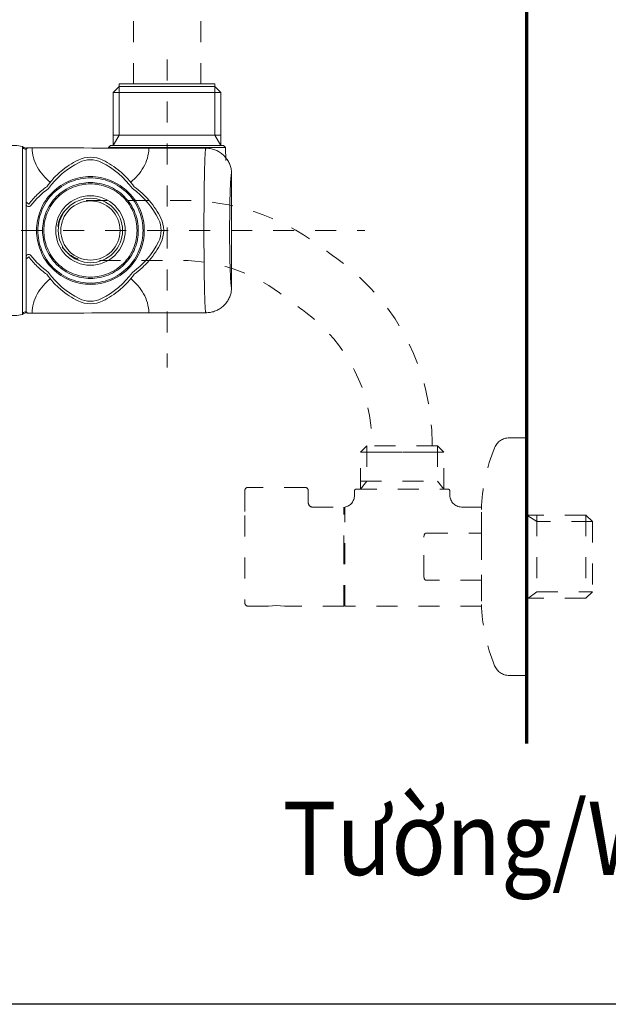
# Model space of a CAD drawing. Units: inches. Extents: x 6455 to 7052, y 32 to 340.
# Drawn here: x 6989 to 7021, y 40 to 93 of the extents above; entities that cross this region are included whole.
import ezdxf

# ---------------------------------------------------------------- set-up
doc = ezdxf.new("R2010")
doc.units = ezdxf.units.IN
doc.header["$MEASUREMENT"] = 0
for name, pattern in [('AI-Linetype-117', [2.286664, 1.143332, -1.143332]), ('AI-Linetype-118', [2.286664, 1.143332, -1.143332]), ('AI-Linetype-119', [2.286664, 1.143332, -1.143332]), ('AI-Linetype-120', [2.286664, 1.143332, -1.143332]), ('AI-Linetype-121', [2.286664, 1.143332, -1.143332]), ('AI-Linetype-122', [2.286664, 1.143332, -1.143332]), ('AI-Linetype-123', [2.286664, 1.143332, -1.143332]), ('AI-Linetype-124', [2.286664, 1.143332, -1.143332]), ('AI-Linetype-125', [2.286664, 1.143332, -1.143332]), ('AI-Linetype-126', [2.286664, 1.143332, -1.143332]), ('AI-Linetype-127', [2.286664, 1.143332, -1.143332]), ('AI-Linetype-128', [2.286664, 1.143332, -1.143332]), ('AI-Linetype-129', [2.286664, 1.143332, -1.143332]), ('AI-Linetype-130', [2.286664, 1.143332, -1.143332]), ('AI-Linetype-131', [2.286664, 1.143332, -1.143332]), ('AI-Linetype-132', [2.286664, 1.143332, -1.143332]), ('AI-Linetype-133', [2.286664, 1.143332, -1.143332]), ('AI-Linetype-134', [2.286664, 1.143332, -1.143332]), ('AI-Linetype-135', [2.286664, 1.143332, -1.143332]), ('AI-Linetype-136', [2.286664, 1.143332, -1.143332]), ('AI-Linetype-137', [2.286664, 1.143332, -1.143332]), ('AI-Linetype-138', [2.286664, 1.143332, -1.143332]), ('AI-Linetype-139', [2.286664, 1.143332, -1.143332]), ('AI-Linetype-140', [2.286664, 1.143332, -1.143332]), ('AI-Linetype-141', [2.286664, 1.143332, -1.143332]), ('AI-Linetype-142', [2.286664, 1.143332, -1.143332]), ('AI-Linetype-143', [2.286664, 1.143332, -1.143332]), ('AI-Linetype-144', [2.286664, 1.143332, -1.143332]), ('AI-Linetype-145', [2.286664, 1.143332, -1.143332]), ('AI-Linetype-146', [2.286664, 1.143332, -1.143332]), ('AI-Linetype-147', [2.286664, 1.143332, -1.143332]), ('AI-Linetype-148', [2.286664, 1.143332, -1.143332]), ('AI-Linetype-149', [2.286664, 1.143332, -1.143332]), ('AI-Linetype-150', [2.286664, 1.143332, -1.143332]), ('AI-Linetype-151', [2.286664, 1.143332, -1.143332]), ('AI-Linetype-152', [2.286664, 1.143332, -1.143332]), ('AI-Linetype-153', [2.286664, 1.143332, -1.143332]), ('AI-Linetype-154', [2.286664, 1.143332, -1.143332]), ('AI-Linetype-155', [2.286664, 1.143332, -1.143332]), ('AI-Linetype-156', [2.286664, 1.143332, -1.143332]), ('AI-Linetype-157', [2.286664, 1.143332, -1.143332]), ('AI-Linetype-158', [2.286664, 1.143332, -1.143332]), ('AI-Linetype-159', [2.286664, 1.143332, -1.143332]), ('AI-Linetype-160', [2.286664, 1.143332, -1.143332]), ('AI-Linetype-161', [2.286664, 1.143332, -1.143332]), ('AI-Linetype-162', [2.286664, 1.143332, -1.143332]), ('AI-Linetype-163', [2.286664, 1.143332, -1.143332]), ('AI-Linetype-164', [2.286664, 1.143332, -1.143332]), ('AI-Linetype-165', [2.286664, 1.143332, -1.143332]), ('AI-Linetype-166', [2.286664, 1.143332, -1.143332]), ('AI-Linetype-167', [2.286664, 1.143332, -1.143332]), ('AI-Linetype-168', [2.286664, 1.143332, -1.143332]), ('AI-Linetype-169', [2.286664, 1.143332, -1.143332]), ('AI-Linetype-170', [2.286664, 1.143332, -1.143332]), ('AI-Linetype-171', [2.286664, 1.143332, -1.143332]), ('AI-Linetype-172', [2.286664, 1.143332, -1.143332]), ('AI-Linetype-173', [2.286664, 1.143332, -1.143332]), ('AI-Linetype-174', [2.286664, 1.143332, -1.143332]), ('AI-Linetype-175', [2.286664, 1.143332, -1.143332]), ('AI-Linetype-176', [2.286664, 1.143332, -1.143332]), ('AI-Linetype-177', [2.286664, 1.143332, -1.143332]), ('AI-Linetype-178', [2.286664, 1.143332, -1.143332]), ('AI-Linetype-179', [2.286664, 1.143332, -1.143332]), ('AI-Linetype-180', [2.286664, 1.143332, -1.143332]), ('AI-Linetype-181', [2.286664, 1.143332, -1.143332]), ('AI-Linetype-182', [2.286664, 1.143332, -1.143332]), ('AI-Linetype-183', [2.286664, 1.143332, -1.143332]), ('AI-Linetype-184', [2.286664, 1.143332, -1.143332]), ('AI-Linetype-185', [2.286664, 1.143332, -1.143332]), ('AI-Linetype-186', [2.286664, 1.143332, -1.143332]), ('AI-Linetype-187', [2.286664, 1.143332, -1.143332]), ('AI-Linetype-188', [2.286664, 1.143332, -1.143332]), ('AI-Linetype-189', [2.286664, 1.143332, -1.143332]), ('AI-Linetype-190', [2.286664, 1.143332, -1.143332]), ('AI-Linetype-191', [2.286664, 1.143332, -1.143332]), ('AI-Linetype-192', [2.286664, 1.143332, -1.143332]), ('AI-Linetype-193', [2.286664, 1.143332, -1.143332]), ('AI-Linetype-194', [2.286664, 1.143332, -1.143332]), ('AI-Linetype-195', [2.286664, 1.143332, -1.143332]), ('AI-Linetype-196', [2.286664, 1.143332, -1.143332]), ('AI-Linetype-197', [2.286664, 1.143332, -1.143332]), ('AI-Linetype-87', [2.286664, 1.143332, -1.143332]), ('AI-Linetype-88', [2.286664, 1.143332, -1.143332])]:
    doc.linetypes.add(name, pattern=pattern)
doc.layers.add('Layer 1', color=7, linetype='Continuous', lineweight=0)
doc.styles.get("Standard").update_dxf_attribs({"font": 'arial.ttf'})

msp = doc.modelspace()

# ---------------------------------------------------------------- linework, layer by layer
msp.add_lwpolyline([(7051.90266, 39.61262), (6804.60571, 39.61262), (6804.60571, 339.71073), (7051.90266, 339.71073)], close=True)
at = {"layer": 'Layer 1', "lineweight": 70}
msp.add_line((7016.99735, 53.81692), (7016.99735, 274.15093), dxfattribs=at)
at = {"layer": 'Layer 1', "linetype": 'AI-Linetype-117', "lineweight": 20}
msp.add_line((6995.5774, 104.55891), (6995.5774, 89.7162), dxfattribs=at)
at = {"layer": 'Layer 1', "linetype": 'AI-Linetype-118', "lineweight": 20}
msp.add_line((6999.24145, 104.55891), (6999.24145, 89.7162), dxfattribs=at)
at = {"layer": 'Layer 1', "linetype": 'AI-Linetype-87', "lineweight": 15}
msp.add_line((6997.41002, 91.05306), (6997.41002, 74.28507), dxfattribs=at)
at = {"layer": 'Layer 1', "lineweight": 20}
msp.add_line((6989.54405, 86.24227), (6989.54405, 77.23195), dxfattribs=at)
at = {"layer": 'Layer 1', "linetype": 'AI-Linetype-88', "lineweight": 15}
msp.add_line((6973.46313, 81.73711), (7008.17235, 81.73711), dxfattribs=at)
at = {"layer": 'Layer 1', "linetype": 'AI-Linetype-148', "lineweight": 20}
msp.add_line((7016.03953, 70.45135), (7016.99735, 70.45135), dxfattribs=at)
at = {"layer": 'Layer 1', "linetype": 'AI-Linetype-170', "lineweight": 20}
msp.add_line((7016.99735, 70.45135), (7016.99735, 59.48928), dxfattribs=at)
at = {"layer": 'Layer 1', "linetype": 'AI-Linetype-190', "lineweight": 20}
msp.add_line((7007.94372, 69.67643), (7008.28786, 70.01937), dxfattribs=at)
at = {"layer": 'Layer 1', "linetype": 'AI-Linetype-162', "lineweight": 20}
msp.add_line((7008.28786, 70.01937), (7008.28786, 68.08807), dxfattribs=at)
at = {"layer": 'Layer 1', "linetype": 'AI-Linetype-192', "lineweight": 20}
msp.add_line((7012.1288, 70.01937), (7008.28786, 70.01937), dxfattribs=at)
at = {"layer": 'Layer 1', "linetype": 'AI-Linetype-146', "lineweight": 20}
msp.add_line((7012.47174, 69.67643), (7012.1288, 70.01937), dxfattribs=at)
at = {"layer": 'Layer 1', "linetype": 'AI-Linetype-160', "lineweight": 20}
msp.add_line((7012.1288, 70.01937), (7012.1288, 68.08807), dxfattribs=at)
at = {"layer": 'Layer 1', "linetype": 'AI-Linetype-191', "lineweight": 20}
msp.add_line((7007.94372, 67.64886), (7007.94372, 69.67643), dxfattribs=at)
at = {"layer": 'Layer 1', "linetype": 'AI-Linetype-193', "lineweight": 20}
msp.add_line((7007.94372, 69.67643), (7012.47174, 69.67643), dxfattribs=at)
at = {"layer": 'Layer 1', "linetype": 'AI-Linetype-194', "lineweight": 20}
msp.add_line((7012.47174, 69.67643), (7007.94372, 69.67643), dxfattribs=at)
at = {"layer": 'Layer 1', "linetype": 'AI-Linetype-147', "lineweight": 20}
msp.add_line((7012.47174, 67.64886), (7012.47174, 69.67643), dxfattribs=at)
at = {"layer": 'Layer 1', "linetype": 'AI-Linetype-161', "lineweight": 20}
msp.add_line((7008.28786, 68.08807), (7007.94372, 67.64886), dxfattribs=at)
at = {"layer": 'Layer 1', "linetype": 'AI-Linetype-195', "lineweight": 20}
msp.add_line((7007.94372, 68.08807), (7012.47174, 68.08807), dxfattribs=at)
at = {"layer": 'Layer 1', "linetype": 'AI-Linetype-159', "lineweight": 20}
msp.add_line((7012.1288, 68.08807), (7012.47174, 67.64886), dxfattribs=at)
at = {"layer": 'Layer 1', "linetype": 'AI-Linetype-164', "lineweight": 20}
msp.add_line((7001.64685, 67.58509), (7001.64685, 66.22175), dxfattribs=at)
at = {"layer": 'Layer 1', "linetype": 'AI-Linetype-166', "lineweight": 20}
msp.add_line((7004.92464, 67.75355), (7001.82012, 67.75355), dxfattribs=at)
at = {"layer": 'Layer 1', "linetype": 'AI-Linetype-169', "lineweight": 20}
msp.add_line((7005.09791, 67.58509), (7005.09791, 66.91485), dxfattribs=at)
at = {"layer": 'Layer 1', "linetype": 'AI-Linetype-157', "lineweight": 20}
msp.add_line((7007.62003, 67.31555), (7007.62003, 67.58509), dxfattribs=at)
at = {"layer": 'Layer 1', "linetype": 'AI-Linetype-155', "lineweight": 20}
msp.add_line((7007.68621, 67.64886), (7012.73286, 67.64886), dxfattribs=at)
at = {"layer": 'Layer 1', "linetype": 'AI-Linetype-153', "lineweight": 20}
msp.add_line((7012.79783, 67.58509), (7012.79783, 67.32638), dxfattribs=at)
at = {"layer": 'Layer 1', "linetype": 'AI-Linetype-167', "lineweight": 20}
msp.add_line((7005.3133, 66.6766), (7007.04004, 66.6766), dxfattribs=at)
at = {"layer": 'Layer 1', "linetype": 'AI-Linetype-189', "lineweight": 20}
msp.add_line((7007.04004, 63.9812), (7007.04004, 66.6766), dxfattribs=at)
at = {"layer": 'Layer 1', "linetype": 'AI-Linetype-188', "lineweight": 20}
msp.add_line((7007.07975, 66.59477), (7007.07975, 66.6766), dxfattribs=at)
at = {"layer": 'Layer 1', "linetype": 'AI-Linetype-172', "lineweight": 20}
msp.add_line((7007.07975, 61.28461), (7007.07975, 66.59477), dxfattribs=at)
at = {"layer": 'Layer 1', "linetype": 'AI-Linetype-151', "lineweight": 20}
msp.add_line((7013.4404, 66.6766), (7014.52216, 66.6766), dxfattribs=at)
at = {"layer": 'Layer 1', "linetype": 'AI-Linetype-140', "lineweight": 20}
msp.add_line((7014.52216, 65.26152), (7014.52216, 66.6766), dxfattribs=at)
at = {"layer": 'Layer 1', "linetype": 'AI-Linetype-163', "lineweight": 20}
msp.add_line((7001.64685, 66.22175), (7001.64685, 61.45788), dxfattribs=at)
at = {"layer": 'Layer 1', "linetype": 'AI-Linetype-187', "lineweight": 20}
msp.add_line((7007.04004, 66.37577), (7007.07975, 66.37577), dxfattribs=at)
at = {"layer": 'Layer 1', "linetype": 'AI-Linetype-127', "lineweight": 20}
msp.add_line((7020.21739, 66.24702), (7016.99735, 66.24702), dxfattribs=at)
at = {"layer": 'Layer 1', "linetype": 'AI-Linetype-144', "lineweight": 20}
msp.add_line((7017.54847, 65.90047), (7016.99735, 66.24702), dxfattribs=at)
at = {"layer": 'Layer 1', "linetype": 'AI-Linetype-175', "lineweight": 20}
msp.add_line((7017.54004, 66.24702), (7017.54004, 61.71779), dxfattribs=at)
at = {"layer": 'Layer 1', "linetype": 'AI-Linetype-128', "lineweight": 20}
msp.add_line((7020.56394, 65.90047), (7020.21739, 66.24702), dxfattribs=at)
at = {"layer": 'Layer 1', "linetype": 'AI-Linetype-174', "lineweight": 20}
msp.add_line((7020.21739, 66.24702), (7020.21739, 61.71779), dxfattribs=at)
at = {"layer": 'Layer 1', "linetype": 'AI-Linetype-145', "lineweight": 20}
msp.add_line((7020.56394, 65.90047), (7017.54847, 65.90047), dxfattribs=at)
at = {"layer": 'Layer 1', "linetype": 'AI-Linetype-186', "lineweight": 20}
msp.add_line((7020.56394, 65.90047), (7020.56394, 62.05833), dxfattribs=at)
at = {"layer": 'Layer 1', "linetype": 'AI-Linetype-133', "lineweight": 20}
msp.add_line((7011.39479, 65.03529), (7011.41163, 65.16525), dxfattribs=at)
at = {"layer": 'Layer 1', "linetype": 'AI-Linetype-134', "lineweight": 20}
msp.add_line((7011.39479, 62.9235), (7011.39479, 65.03529), dxfattribs=at)
at = {"layer": 'Layer 1', "linetype": 'AI-Linetype-132', "lineweight": 20}
msp.add_line((7011.41163, 65.16525), (7011.4357, 65.2194), dxfattribs=at)
at = {"layer": 'Layer 1', "linetype": 'AI-Linetype-131', "lineweight": 20}
msp.add_line((7011.4357, 65.2194), (7011.45254, 65.24708), dxfattribs=at)
at = {"layer": 'Layer 1', "linetype": 'AI-Linetype-130', "lineweight": 20}
msp.add_line((7011.45254, 65.24708), (7011.48263, 65.26152), dxfattribs=at)
at = {"layer": 'Layer 1', "linetype": 'AI-Linetype-129', "lineweight": 20}
msp.add_line((7011.48263, 65.26152), (7011.55482, 65.26152), dxfattribs=at)
at = {"layer": 'Layer 1', "linetype": 'AI-Linetype-141', "lineweight": 20}
msp.add_line((7011.55482, 65.26152), (7014.52216, 65.26152), dxfattribs=at)
at = {"layer": 'Layer 1', "linetype": 'AI-Linetype-185', "lineweight": 20}
msp.add_line((7014.52216, 65.26152), (7014.52216, 64.97272), dxfattribs=at)
at = {"layer": 'Layer 1', "linetype": 'AI-Linetype-183', "lineweight": 20}
msp.add_line((7014.52216, 64.94625), (7014.52216, 63.01495), dxfattribs=at)
at = {"layer": 'Layer 1', "linetype": 'AI-Linetype-176', "lineweight": 20}
msp.add_line((7007.04004, 61.28461), (7007.04004, 63.9812), dxfattribs=at)
at = {"layer": 'Layer 1', "linetype": 'AI-Linetype-135', "lineweight": 20}
msp.add_line((7011.41163, 62.79114), (7011.39479, 62.9235), dxfattribs=at)
at = {"layer": 'Layer 1', "linetype": 'AI-Linetype-136', "lineweight": 20}
msp.add_line((7011.44412, 62.73097), (7011.41163, 62.79114), dxfattribs=at)
at = {"layer": 'Layer 1', "linetype": 'AI-Linetype-137', "lineweight": 20}
msp.add_line((7011.46698, 62.70811), (7011.44412, 62.73097), dxfattribs=at)
at = {"layer": 'Layer 1', "linetype": 'AI-Linetype-184', "lineweight": 20}
msp.add_line((7014.52216, 62.99209), (7014.52216, 62.69969), dxfattribs=at)
at = {"layer": 'Layer 1', "linetype": 'AI-Linetype-138', "lineweight": 20}
msp.add_line((7011.50308, 62.69969), (7011.46698, 62.70811), dxfattribs=at)
at = {"layer": 'Layer 1', "linetype": 'AI-Linetype-139', "lineweight": 20}
msp.add_line((7014.52216, 62.69969), (7011.50308, 62.69969), dxfattribs=at)
at = {"layer": 'Layer 1', "linetype": 'AI-Linetype-173', "lineweight": 20}
msp.add_line((7014.52216, 62.69969), (7014.52216, 61.28461), dxfattribs=at)
at = {"layer": 'Layer 1', "linetype": 'AI-Linetype-177', "lineweight": 20}
msp.add_line((7020.21739, 61.71779), (7016.99735, 61.71779), dxfattribs=at)
at = {"layer": 'Layer 1', "linetype": 'AI-Linetype-143', "lineweight": 20}
msp.add_line((7017.04308, 61.70335), (7017.54847, 62.05833), dxfattribs=at)
at = {"layer": 'Layer 1', "linetype": 'AI-Linetype-142', "lineweight": 20}
msp.add_line((7017.54847, 62.05833), (7020.56394, 62.05833), dxfattribs=at)
at = {"layer": 'Layer 1', "linetype": 'AI-Linetype-171', "lineweight": 20}
msp.add_line((7020.56394, 62.05833), (7020.21739, 61.71779), dxfattribs=at)
at = {"layer": 'Layer 1', "linetype": 'AI-Linetype-182', "lineweight": 20}
msp.add_line((7001.82012, 61.28461), (7002.93558, 61.28461), dxfattribs=at)
at = {"layer": 'Layer 1', "linetype": 'AI-Linetype-122', "lineweight": 20}
msp.add_line((7003.15217, 61.31108), (7002.93558, 61.28461), dxfattribs=at)
at = {"layer": 'Layer 1', "linetype": 'AI-Linetype-123', "lineweight": 20}
msp.add_line((7003.37118, 61.3195), (7003.15217, 61.31108), dxfattribs=at)
at = {"layer": 'Layer 1', "linetype": 'AI-Linetype-124', "lineweight": 20}
msp.add_line((7003.59018, 61.31108), (7003.37118, 61.3195), dxfattribs=at)
at = {"layer": 'Layer 1', "linetype": 'AI-Linetype-125', "lineweight": 20}
msp.add_line((7003.80557, 61.28461), (7003.59018, 61.31108), dxfattribs=at)
at = {"layer": 'Layer 1', "linetype": 'AI-Linetype-126', "lineweight": 20}
msp.add_line((7007.04004, 61.28461), (7003.80557, 61.28461), dxfattribs=at)
at = {"layer": 'Layer 1', "linetype": 'AI-Linetype-180', "lineweight": 20}
msp.add_line((7007.04004, 61.58423), (7007.07975, 61.58423), dxfattribs=at)
at = {"layer": 'Layer 1', "linetype": 'AI-Linetype-179', "lineweight": 20}
msp.add_line((7014.52577, 61.28461), (7007.07975, 61.28461), dxfattribs=at)
at = {"layer": 'Layer 1', "linetype": 'AI-Linetype-178', "lineweight": 20}
msp.add_line((7016.99735, 59.48928), (7016.99735, 57.50985), dxfattribs=at)
at = {"layer": 'Layer 1', "linetype": 'AI-Linetype-121', "lineweight": 20}
msp.add_line((7016.99735, 57.50985), (7016.03953, 57.50985), dxfattribs=at)
at = {"layer": 'Layer 1', "lineweight": 20}
for points in [[(7000.01758, 89.57661), (6997.41002, 89.57661), (7000.01758, 89.57661), (7000.01758, 89.57661), (7000.34247, 89.25172), (7000.34247, 86.91973), (7000.34247, 86.35658), (7000.01758, 86.91973), (7000.01758, 89.57661), (7000.01758, 89.7162), (6997.41002, 89.7162), (6994.80127, 89.7162), (6994.80127, 89.57661), (6994.80127, 86.91973), (6994.47638, 86.35658), (6994.47638, 86.91973), (6994.47638, 89.25172), (6994.80127, 89.57661), (6994.80127, 89.57661), (6997.41002, 89.57661), (6994.80127, 89.57661)], [(7000.34247, 89.25172), (6997.41002, 89.25172), (6994.47638, 89.25172)], [(6994.47638, 86.91973), (6997.41002, 86.91973), (7000.34247, 86.91973)], [(6988.81485, 77.11764), (6989.2348, 77.11764), (6989.53803, 77.16938), (6989.53803, 86.30484), (6989.2348, 86.35658), (6988.81485, 86.35658)], [(6994.2297, 86.25671), (6994.32957, 86.35658), (6995.60146, 86.35658), (6999.21858, 86.35658), (7000.48927, 86.35658), (7000.59035, 86.25671)], [(6989.53803, 77.1778), (6989.53803, 77.18502), (6989.53803, 86.2904)], [(6994.2297, 86.22422), (6994.2297, 86.25671), (6995.43541, 86.25671), (6999.38344, 86.25671), (7000.59035, 86.25671), (7000.61441, 85.54435)]]:
    msp.add_lwpolyline(points, dxfattribs=at)
for points, knots in [([(6990.95552, 84.01977), (6991.38389, 84.61541), (6991.96268, 85.1232), (6992.6257, 85.44568), (6993.01196, 85.6334), (6993.4632, 85.6334), (6993.84946, 85.44568), (6994.51248, 85.1232), (6995.09247, 84.61541), (6995.51964, 84.01977), (6996.11527, 83.5926), (6996.62427, 83.01261), (6996.94675, 82.34959), (6997.13447, 81.96333), (6997.13447, 81.51209), (6996.94675, 81.12583), (6996.62427, 80.46281), (6996.11527, 79.88282), (6995.51964, 79.45565), (6995.09247, 78.86002), (6994.51248, 78.35102), (6993.84946, 78.02854), (6993.4632, 77.84082), (6993.01196, 77.84082), (6992.6257, 78.02854), (6991.96268, 78.35102), (6991.38389, 78.86002), (6990.95552, 79.45565), (6990.59332, 79.71556), (6990.26603, 80.02963), (6989.99288, 80.38219), (6989.95678, 80.43033), (6989.893, 80.44837), (6989.83645, 80.42912), (6989.77989, 80.40987), (6989.74259, 80.35692), (6989.74259, 80.29676), (6989.74259, 79.30283), (6989.74259, 78.3077), (6989.74259, 77.31378), (6989.74259, 80.26307), (6989.74259, 83.21236), (6989.74259, 86.16165), (6989.66799, 86.16165), (6989.59699, 86.19053), (6989.54405, 86.24227), (6989.54405, 86.24708), (6989.54405, 86.25189), (6989.54405, 86.25671), (6989.54284, 86.26874), (6989.54044, 86.27957), (6989.53803, 86.2904), (6989.53803, 86.29521), (6989.53803, 86.30003), (6989.53803, 86.30123), (6989.53803, 86.30243), (6989.53803, 86.30003), (6989.53803, 86.29762), (6989.53803, 86.30003), (6989.53803, 86.30243), (6989.53803, 86.30123), (6989.53803, 86.30003), (6989.53803, 86.29521), (6989.53803, 86.2904), (6989.54044, 86.27957), (6989.54284, 86.26874), (6989.54405, 86.25671), (6989.54405, 86.25189), (6989.54405, 86.24708), (6989.54405, 86.24227), (6989.59699, 86.19053), (6989.66799, 86.16165), (6989.74259, 86.16165), (6989.74259, 85.16652), (6989.74259, 84.17259), (6989.74259, 83.17746), (6989.74259, 83.1185), (6989.77989, 83.06435), (6989.83645, 83.0451), (6989.893, 83.02584), (6989.95678, 83.0451), (6989.99288, 83.09203), (6990.26603, 83.44459), (6990.59332, 83.75986), (6990.95552, 84.01977)], [0, 0, 0, 0, 1, 1, 1, 2, 2, 2, 3, 3, 3, 4, 4, 4, 5, 5, 5, 6, 6, 6, 7, 7, 7, 8, 8, 8, 9, 9, 9, 10, 10, 10, 11, 11, 11, 12, 12, 12, 13, 13, 13, 14, 14, 14, 15, 15, 15, 16, 16, 16, 17, 17, 17, 18, 18, 18, 19, 19, 19, 20, 20, 20, 21, 21, 21, 22, 22, 22, 23, 23, 23, 24, 24, 24, 25, 25, 25, 26, 26, 26, 27, 27, 27, 28, 28, 28, 28]), ([(6989.80877, 86.23866), (6989.77749, 86.23264), (6989.7462, 86.22663), (6989.71612, 86.22783), (6989.68965, 86.22903), (6989.66317, 86.23505), (6989.6379, 86.24347), (6989.61624, 86.25189), (6989.59458, 86.26152), (6989.57654, 86.27355), (6989.5645, 86.28318), (6989.55367, 86.29281), (6989.54284, 86.30243)], [0, 0, 0, 0, 1, 1, 1, 2, 2, 2, 3, 3, 3, 4, 4, 4, 4]), ([(6989.54164, 77.17299), (6989.56691, 77.19224), (6989.59097, 77.2115), (6989.61865, 77.22353), (6989.64392, 77.23556), (6989.6716, 77.24158), (6989.70048, 77.24639), (6989.73056, 77.25), (6989.76305, 77.2512), (6989.79193, 77.24158), (6989.79674, 77.23917), (6989.80155, 77.23676), (6989.80757, 77.23436), (6992.14438, 77.24278), (6994.48119, 77.2512), (6996.818, 77.25963), (6996.8192, 77.25963), (6996.82041, 77.25842), (6996.82161, 77.25842), (6997.72288, 77.25842), (6998.62415, 77.25842), (6999.52422, 77.25842), (6999.52061, 77.25842), (6999.51821, 77.26685), (6999.517, 77.26925), (6999.51339, 77.28129), (6999.51099, 77.29332), (6999.50858, 77.30535), (6999.50136, 77.35589), (6999.49655, 77.40523), (6999.49294, 77.45577), (6999.48812, 77.52315), (6999.48331, 77.59174), (6999.4797, 77.65912), (6999.47248, 77.79389), (6999.46767, 77.92866), (6999.46285, 78.06464), (6999.45323, 78.33418), (6999.44721, 78.60492), (6999.4424, 78.87566), (6999.41111, 80.40265), (6999.41111, 83.07277), (6999.4424, 84.59856), (6999.44721, 84.8693), (6999.45323, 85.14004), (6999.46285, 85.41079), (6999.46767, 85.54556), (6999.47248, 85.68033), (6999.4797, 85.8163), (6999.48331, 85.88368), (6999.48812, 85.95107), (6999.49294, 86.01845), (6999.49655, 86.06899), (6999.50136, 86.11953), (6999.50858, 86.16887), (6999.51099, 86.1821), (6999.51339, 86.19414), (6999.517, 86.20497), (6999.51821, 86.20737), (6999.52061, 86.217), (6999.52422, 86.217), (6998.62415, 86.217), (6997.72288, 86.217), (6996.82161, 86.217), (6994.4836, 86.22422), (6992.14558, 86.23144), (6989.80877, 86.23745), (6989.80877, 86.23866), (6989.80877, 86.23866), (6989.80877, 86.23866), (6989.80877, 86.23866), (6989.80757, 86.23745), (6989.80757, 86.23625), (6989.80516, 86.23144), (6989.80396, 86.22783), (6989.79794, 86.21941), (6989.79193, 86.20978), (6989.77989, 86.19293), (6989.76064, 86.17609), (6989.75462, 86.17127), (6989.74861, 86.16646), (6989.74259, 86.16165)], [0, 0, 0, 0, 1, 1, 1, 2, 2, 2, 3, 3, 3, 4, 4, 4, 5, 5, 5, 6, 6, 6, 7, 7, 7, 8, 8, 8, 9, 9, 9, 10, 10, 10, 11, 11, 11, 12, 12, 12, 13, 13, 13, 14, 14, 14, 15, 15, 15, 16, 16, 16, 17, 17, 17, 18, 18, 18, 19, 19, 19, 20, 20, 20, 21, 21, 21, 22, 22, 22, 23, 23, 23, 24, 24, 24, 25, 25, 25, 26, 26, 26, 27, 27, 27, 27]), ([(6989.74259, 83.28576), (6989.78952, 83.24966), (6989.83524, 83.21356), (6989.88217, 83.17746), (6990.02055, 83.35675), (6990.17578, 83.52882), (6990.34183, 83.69007), (6990.50308, 83.84529), (6990.67635, 83.98969), (6990.85564, 84.11965), (6990.96394, 84.26885), (6991.08066, 84.41205), (6991.2046, 84.54802), (6991.33576, 84.69001), (6991.47655, 84.82598), (6991.62335, 84.95113), (6991.76895, 85.07627), (6991.92297, 85.19179), (6992.08301, 85.29647), (6992.23703, 85.39875), (6992.39828, 85.49021), (6992.56433, 85.57203), (6992.9903, 85.77779), (6993.48606, 85.77779), (6993.91082, 85.57203), (6994.07688, 85.49021), (6994.23812, 85.39875), (6994.39335, 85.29647), (6994.55339, 85.19179), (6994.70621, 85.07627), (6994.85181, 84.95113), (6994.99981, 84.82598), (6995.13939, 84.69001), (6995.27055, 84.54802), (6995.3957, 84.41205), (6995.51242, 84.26885), (6995.62072, 84.11965), (6995.76992, 84.01135), (6995.91191, 83.89463), (6996.04789, 83.77069), (6996.19108, 83.63953), (6996.32585, 83.49874), (6996.4522, 83.35194), (6996.57614, 83.20634), (6996.69165, 83.05232), (6996.79754, 82.89228), (6996.89862, 82.73826), (6996.99127, 82.57701), (6997.0719, 82.41096), (6997.27886, 81.98499), (6997.27886, 81.48923), (6997.0719, 81.06446), (6996.99127, 80.89841), (6996.89862, 80.73717), (6996.79754, 80.58194), (6996.69165, 80.4219), (6996.57614, 80.26908), (6996.4522, 80.12348), (6996.32585, 79.97548), (6996.19108, 79.83589), (6996.04789, 79.70473), (6995.91191, 79.57959), (6995.76992, 79.46287), (6995.62072, 79.35457), (6995.51242, 79.20536), (6995.3957, 79.06338), (6995.27055, 78.9274), (6995.13939, 78.78421), (6994.99981, 78.64944), (6994.85181, 78.52309), (6994.70621, 78.39915), (6994.55339, 78.28364), (6994.39335, 78.17775), (6994.23812, 78.07667), (6994.07688, 77.98401), (6993.91082, 77.90339), (6993.48606, 77.69643), (6992.9903, 77.69643), (6992.56433, 77.90339), (6992.39828, 77.98401), (6992.23703, 78.07667), (6992.08301, 78.17775), (6991.92297, 78.28364), (6991.76895, 78.39915), (6991.62335, 78.52309), (6991.47655, 78.64944), (6991.33576, 78.78421), (6991.2046, 78.9274), (6991.08066, 79.06338), (6990.96394, 79.20536), (6990.85564, 79.35457), (6990.67635, 79.48573), (6990.50308, 79.63013), (6990.34183, 79.78536), (6990.17578, 79.94539), (6990.02055, 80.11747), (6989.88217, 80.29676), (6989.83524, 80.26066), (6989.78952, 80.22456), (6989.74259, 80.18846)], [0, 0, 0, 0, 1, 1, 1, 2, 2, 2, 3, 3, 3, 4, 4, 4, 5, 5, 5, 6, 6, 6, 7, 7, 7, 8, 8, 8, 9, 9, 9, 10, 10, 10, 11, 11, 11, 12, 12, 12, 13, 13, 13, 14, 14, 14, 15, 15, 15, 16, 16, 16, 17, 17, 17, 18, 18, 18, 19, 19, 19, 20, 20, 20, 21, 21, 21, 22, 22, 22, 23, 23, 23, 24, 24, 24, 25, 25, 25, 26, 26, 26, 27, 27, 27, 28, 28, 28, 29, 29, 29, 30, 30, 30, 31, 31, 31, 32, 32, 32, 33, 33, 33, 33]), ([(6990.06267, 86.23745), (6990.06147, 85.86684), (6990.16495, 85.51547), (6990.34424, 85.19419), (6990.52233, 84.87652), (6990.76901, 84.59856), (6991.04456, 84.36392)], [0, 0, 0, 0, 1, 1, 1, 2, 2, 2, 2]), ([(6995.433, 84.36031), (6995.70735, 84.59375), (6995.95162, 84.8681), (6996.12971, 85.18457), (6996.3078, 85.50224), (6996.41249, 85.84999), (6996.41369, 86.2182)], [0, 0, 0, 0, 1, 1, 1, 2, 2, 2, 2]), ([(7000.92487, 84.81636), (7000.92126, 84.89457), (7000.91765, 84.97158), (7000.90561, 85.04859), (7000.89358, 85.12681), (7000.87312, 85.20502), (7000.84665, 85.27963), (7000.82018, 85.35303), (7000.78889, 85.42402), (7000.75159, 85.49261), (7000.71308, 85.5624), (7000.66856, 85.62858), (7000.61802, 85.69116), (7000.56989, 85.75132), (7000.51695, 85.80788), (7000.45919, 85.85962), (7000.39902, 85.91377), (7000.33525, 85.9619), (7000.26786, 86.00401), (7000.20168, 86.04493), (7000.13189, 86.07982), (7000.0609, 86.1099), (6999.98749, 86.14119), (6999.91048, 86.16646), (6999.83227, 86.1821), (6999.73119, 86.20376), (6999.62771, 86.20978), (6999.52422, 86.217)], [0, 0, 0, 0, 1, 1, 1, 2, 2, 2, 3, 3, 3, 4, 4, 4, 5, 5, 5, 6, 6, 6, 7, 7, 7, 8, 8, 8, 9, 9, 9, 9]), ([(7000.92487, 78.65786), (7000.92487, 80.71069), (7000.92487, 82.76353), (7000.92487, 84.81636), (7000.92005, 84.81876), (7000.91524, 84.80914), (7000.91404, 84.80553), (7000.90802, 84.79109), (7000.90561, 84.77544), (7000.90321, 84.761), (7000.89839, 84.73333), (7000.89478, 84.70565), (7000.89117, 84.67918), (7000.88756, 84.63827), (7000.88395, 84.59856), (7000.88034, 84.55765), (7000.87312, 84.4686), (7000.86831, 84.37956), (7000.8635, 84.29051), (7000.85387, 84.11243), (7000.84785, 83.93434), (7000.84184, 83.75625), (7000.83101, 83.39887), (7000.82499, 83.04269), (7000.82138, 82.68531), (7000.81296, 81.98499), (7000.81416, 81.28467), (7000.82379, 80.58435), (7000.8286, 80.26066), (7000.83462, 79.93818), (7000.84545, 79.61569), (7000.85146, 79.45445), (7000.85748, 79.29321), (7000.8659, 79.13317), (7000.87072, 79.05255), (7000.87553, 78.97192), (7000.88275, 78.8913), (7000.88516, 78.8552), (7000.88877, 78.81911), (7000.89358, 78.7818), (7000.89599, 78.75774), (7000.8996, 78.73247), (7000.90441, 78.7084), (7000.90682, 78.69517), (7000.90922, 78.68073), (7000.91524, 78.66749), (7000.91644, 78.66508), (7000.92005, 78.65546), (7000.92487, 78.65786), (7000.91885, 78.55558), (7000.91283, 78.4521), (7000.89117, 78.35102), (7000.87553, 78.27281), (7000.85026, 78.197), (7000.81897, 78.1236), (7000.78889, 78.0514), (7000.754, 77.98161), (7000.71308, 77.91663), (7000.66977, 77.84804), (7000.62163, 77.78427), (7000.56869, 77.7253), (7000.51695, 77.66755), (7000.46039, 77.6134), (7000.40023, 77.56527), (7000.33765, 77.51473), (7000.27027, 77.47021), (7000.20048, 77.4317), (7000.13309, 77.3944), (7000.0621, 77.36311), (6999.9887, 77.33664), (6999.91289, 77.31017), (6999.83588, 77.28971), (6999.75646, 77.27768), (6999.67945, 77.26564), (6999.60244, 77.26203), (6999.52422, 77.25842)], [0, 0, 0, 0, 1, 1, 1, 2, 2, 2, 3, 3, 3, 4, 4, 4, 5, 5, 5, 6, 6, 6, 7, 7, 7, 8, 8, 8, 9, 9, 9, 10, 10, 10, 11, 11, 11, 12, 12, 12, 13, 13, 13, 14, 14, 14, 15, 15, 15, 16, 16, 16, 17, 17, 17, 18, 18, 18, 19, 19, 19, 20, 20, 20, 21, 21, 21, 22, 22, 22, 23, 23, 23, 24, 24, 24, 25, 25, 25, 25]), ([(6993.23818, 84.67076), (6992.86756, 84.67076), (6992.50176, 84.60097), (6992.15762, 84.46499), (6991.7858, 84.31699), (6991.44767, 84.09558), (6991.16369, 83.8116), (6990.88091, 83.52882), (6990.6583, 83.18949), (6990.5103, 82.81767), (6990.37432, 82.47353), (6990.30453, 82.10773), (6990.30453, 81.73711), (6990.30453, 81.3677), (6990.37432, 81.00189), (6990.5103, 80.65775), (6990.6583, 80.28473), (6990.87971, 79.9466), (6991.16369, 79.66382), (6991.44767, 79.37984), (6991.7858, 79.15723), (6992.15762, 79.01043), (6992.50176, 78.87446), (6992.86756, 78.80467), (6993.23818, 78.80467), (6993.60759, 78.80467), (6993.9734, 78.87446), (6994.31754, 79.01043), (6994.69056, 79.15723), (6995.02869, 79.37984), (6995.31147, 79.66382), (6995.59545, 79.9466), (6995.81806, 80.28473), (6995.96486, 80.65775), (6996.10083, 81.00189), (6996.17062, 81.3677), (6996.17062, 81.73711), (6996.17062, 82.10773), (6996.10083, 82.47353), (6995.96486, 82.81767), (6995.81806, 83.18949), (6995.59545, 83.52762), (6995.31267, 83.8116), (6995.02869, 84.09558), (6994.69056, 84.31699), (6994.31754, 84.46499), (6993.9734, 84.60097), (6993.60759, 84.67076), (6993.23818, 84.67076)], [0, 0, 0, 0, 1, 1, 1, 2, 2, 2, 3, 3, 3, 4, 4, 4, 5, 5, 5, 6, 6, 6, 7, 7, 7, 8, 8, 8, 9, 9, 9, 10, 10, 10, 11, 11, 11, 12, 12, 12, 13, 13, 13, 14, 14, 14, 15, 15, 15, 16, 16, 16, 16]), ([(6993.23818, 84.60097), (6992.87719, 84.60097), (6992.51981, 84.53238), (6992.18409, 84.40001), (6991.82069, 84.25562), (6991.48978, 84.03902), (6991.21302, 83.76227), (6990.93627, 83.48551), (6990.71967, 83.1558), (6990.57527, 82.7912), (6990.44291, 82.45548), (6990.37432, 82.0981), (6990.37432, 81.73711), (6990.37432, 81.37612), (6990.44291, 81.01874), (6990.57527, 80.68302), (6990.71967, 80.31962), (6990.93627, 79.98992), (6991.21302, 79.71316), (6991.48978, 79.4364), (6991.82069, 79.2186), (6992.18409, 79.07541), (6992.51981, 78.94184), (6992.87719, 78.87446), (6993.23818, 78.87446), (6993.59917, 78.87446), (6993.95655, 78.94184), (6994.29227, 79.07541), (6994.65567, 79.2186), (6994.98537, 79.4364), (6995.26213, 79.71316), (6995.53889, 79.98992), (6995.75669, 80.31962), (6995.89988, 80.68302), (6996.03345, 81.01874), (6996.10083, 81.37612), (6996.10083, 81.73711), (6996.10083, 82.0981), (6996.03345, 82.45548), (6995.89988, 82.7912), (6995.75669, 83.1546), (6995.53889, 83.48551), (6995.26213, 83.76227), (6994.98658, 84.03902), (6994.65567, 84.25562), (6994.29227, 84.40001), (6993.95655, 84.53238), (6993.59917, 84.60097), (6993.23818, 84.60097)], [0, 0, 0, 0, 1, 1, 1, 2, 2, 2, 3, 3, 3, 4, 4, 4, 5, 5, 5, 6, 6, 6, 7, 7, 7, 8, 8, 8, 9, 9, 9, 10, 10, 10, 11, 11, 11, 12, 12, 12, 13, 13, 13, 14, 14, 14, 15, 15, 15, 16, 16, 16, 16]), ([(6993.23818, 84.34587), (6992.90848, 84.34587), (6992.58358, 84.28329), (6992.27795, 84.16296), (6991.94704, 84.0318), (6991.64621, 83.83326), (6991.39352, 83.58177), (6991.14203, 83.33028), (6990.94469, 83.02825), (6990.81353, 82.69734), (6990.692, 82.39171), (6990.62942, 82.06681), (6990.62942, 81.73711), (6990.62942, 81.40861), (6990.692, 81.08372), (6990.81233, 80.77688), (6990.94348, 80.44597), (6991.14203, 80.14514), (6991.39352, 79.89365), (6991.64621, 79.64096), (6991.94704, 79.44362), (6992.27795, 79.31246), (6992.58358, 79.19093), (6992.90848, 79.12956), (6993.23818, 79.12956), (6993.56668, 79.12956), (6993.89157, 79.19093), (6994.19841, 79.31246), (6994.52932, 79.44362), (6994.83015, 79.64096), (6995.08164, 79.89365), (6995.33433, 80.14514), (6995.53167, 80.44597), (6995.66283, 80.77688), (6995.78436, 81.08372), (6995.84573, 81.40861), (6995.84573, 81.73711), (6995.84573, 82.06681), (6995.78436, 82.39171), (6995.66283, 82.69734), (6995.53167, 83.02825), (6995.33433, 83.32908), (6995.08164, 83.58177), (6994.83015, 83.83326), (6994.52932, 84.0318), (6994.19841, 84.16296), (6993.89157, 84.28329), (6993.56668, 84.34587), (6993.23818, 84.34587)], [0, 0, 0, 0, 1, 1, 1, 2, 2, 2, 3, 3, 3, 4, 4, 4, 5, 5, 5, 6, 6, 6, 7, 7, 7, 8, 8, 8, 9, 9, 9, 10, 10, 10, 11, 11, 11, 12, 12, 12, 13, 13, 13, 14, 14, 14, 15, 15, 15, 16, 16, 16, 16]), ([(6993.23818, 84.27607), (6992.9181, 84.27607), (6992.60163, 84.21471), (6992.30321, 84.09678), (6991.98073, 83.96923), (6991.68833, 83.77791), (6991.44285, 83.53243), (6991.19738, 83.28696), (6991.00606, 82.99456), (6990.87851, 82.67207), (6990.76058, 82.37366), (6990.69921, 82.05719), (6990.69921, 81.73711), (6990.69921, 81.41703), (6990.76058, 81.10056), (6990.87851, 80.80335), (6991.00606, 80.48086), (6991.19738, 80.18846), (6991.44285, 79.94299), (6991.68833, 79.69751), (6991.98073, 79.50499), (6992.30321, 79.37744), (6992.60163, 79.25951), (6992.9181, 79.19935), (6993.23818, 79.19935), (6993.55826, 79.19935), (6993.87473, 79.25951), (6994.17194, 79.37744), (6994.49443, 79.50499), (6994.78683, 79.69751), (6995.0323, 79.94299), (6995.27777, 80.18846), (6995.4703, 80.48086), (6995.59785, 80.80335), (6995.71578, 81.10056), (6995.77594, 81.41703), (6995.77594, 81.73711), (6995.77594, 82.05719), (6995.71578, 82.37366), (6995.59785, 82.67207), (6995.4703, 82.99456), (6995.27777, 83.28696), (6995.0323, 83.53243), (6994.78683, 83.77791), (6994.49443, 83.96923), (6994.17194, 84.09678), (6993.87473, 84.21471), (6993.55826, 84.27607), (6993.23818, 84.27607)], [0, 0, 0, 0, 1, 1, 1, 2, 2, 2, 3, 3, 3, 4, 4, 4, 5, 5, 5, 6, 6, 6, 7, 7, 7, 8, 8, 8, 9, 9, 9, 10, 10, 10, 11, 11, 11, 12, 12, 12, 13, 13, 13, 14, 14, 14, 15, 15, 15, 16, 16, 16, 16]), ([(6993.23818, 83.6299), (6992.7352, 83.6299), (6992.25508, 83.43015), (6991.90011, 83.07518), (6991.54514, 82.72021), (6991.34539, 82.24009), (6991.34539, 81.73711), (6991.34539, 81.23533), (6991.54514, 80.75522), (6991.90011, 80.40024), (6992.25508, 80.04407), (6992.7352, 79.84552), (6993.23818, 79.84552), (6993.73996, 79.84552), (6994.22007, 80.04407), (6994.57625, 80.39904), (6994.93122, 80.75522), (6995.12977, 81.23533), (6995.12977, 81.73711), (6995.12977, 82.24009), (6994.93122, 82.72021), (6994.57625, 83.07518), (6994.22007, 83.43015), (6993.73996, 83.6299), (6993.23818, 83.6299)], [0, 0, 0, 0, 1, 1, 1, 2, 2, 2, 3, 3, 3, 4, 4, 4, 5, 5, 5, 6, 6, 6, 7, 7, 7, 8, 8, 8, 8]), ([(6993.23818, 83.48912), (6992.7725, 83.48912), (6992.32848, 83.30501), (6991.99878, 82.97651), (6991.67028, 82.64681), (6991.48617, 82.20279), (6991.48617, 81.73711), (6991.48617, 81.27264), (6991.67028, 80.82741), (6991.99878, 80.49891), (6992.32848, 80.16921), (6992.7725, 79.9851), (6993.23818, 79.9851), (6993.70265, 79.9851), (6994.14787, 80.16921), (6994.47638, 80.49891), (6994.80608, 80.82741), (6994.99019, 81.27264), (6994.99019, 81.73711), (6994.99019, 82.20279), (6994.80608, 82.64681), (6994.47638, 82.97651), (6994.14787, 83.30501), (6993.70386, 83.48912), (6993.23818, 83.48912)], [0, 0, 0, 0, 1, 1, 1, 2, 2, 2, 3, 3, 3, 4, 4, 4, 5, 5, 5, 6, 6, 6, 7, 7, 7, 8, 8, 8, 8]), ([(6993.23818, 83.34953), (6992.8098, 83.34953), (6992.40068, 83.17987), (6992.09745, 82.87784), (6991.79542, 82.57461), (6991.62576, 82.16548), (6991.62576, 81.73711), (6991.62576, 81.30873), (6991.79542, 80.90082), (6992.09745, 80.59758), (6992.40068, 80.29435), (6992.8098, 80.12589), (6993.23818, 80.12589), (6993.66655, 80.12589), (6994.07447, 80.29435), (6994.37771, 80.59758), (6994.68094, 80.90082), (6994.8506, 81.30873), (6994.8506, 81.73711), (6994.8506, 82.16548), (6994.68094, 82.57461), (6994.37771, 82.87784), (6994.07447, 83.17987), (6993.66655, 83.34953), (6993.23818, 83.34953)], [0, 0, 0, 0, 1, 1, 1, 2, 2, 2, 3, 3, 3, 4, 4, 4, 5, 5, 5, 6, 6, 6, 7, 7, 7, 8, 8, 8, 8]), ([(6990.06267, 77.23556), (6990.06147, 77.60618), (6990.16495, 77.95875), (6990.34424, 78.27882), (6990.52233, 78.5977), (6990.76901, 78.87566), (6991.04577, 79.1103)], [0, 0, 0, 0, 1, 1, 1, 2, 2, 2, 2]), ([(6995.4342, 79.11512), (6995.70735, 78.88168), (6995.95162, 78.60732), (6996.12971, 78.29206), (6996.3078, 77.97439), (6996.41249, 77.62543), (6996.41369, 77.25842)], [0, 0, 0, 0, 1, 1, 1, 2, 2, 2, 2]), ([(6989.53803, 77.18502), (6989.54044, 77.19585), (6989.54284, 77.20548), (6989.54405, 77.21872), (6989.54405, 77.22353), (6989.54405, 77.22714), (6989.54405, 77.23195), (6989.59699, 77.28369), (6989.66799, 77.31378), (6989.74259, 77.31378), (6989.74861, 77.30896), (6989.75462, 77.30415), (6989.76064, 77.29934), (6989.77869, 77.28249), (6989.78952, 77.26685), (6989.79794, 77.25481), (6989.80516, 77.24158), (6989.80998, 77.23315), (6989.80877, 77.23676), (6989.80877, 77.23676), (6989.80877, 77.23676), (6989.80877, 77.23676), (6989.80757, 77.23676), (6989.80757, 77.23797), (6989.80757, 77.23797)], [0, 0, 0, 0, 1, 1, 1, 2, 2, 2, 3, 3, 3, 4, 4, 4, 5, 5, 5, 6, 6, 6, 7, 7, 7, 8, 8, 8, 8])]:
    msp.add_open_spline(points, degree=3, knots=knots, dxfattribs=at)
at = {"layer": 'Layer 1', "linetype": 'AI-Linetype-197', "lineweight": 20}
msp.add_open_spline([(7011.84241, 70.01937), (7011.84241, 70.0663), (7011.84241, 70.11202), (7011.84241, 70.15895), (7011.84241, 74.05403), (7010.00016, 77.71929), (7006.87398, 80.04166), (7006.47088, 80.34128), (7006.06657, 80.64211), (7005.66346, 80.94173), (7003.53964, 82.51926), (7000.96457, 83.37119), (6998.31972, 83.37119), (6997.02858, 83.37119), (6995.73744, 83.37119), (6994.44629, 83.37119), (6994.119, 83.37119), (6993.7917, 83.37119), (6993.4644, 83.37119), (6993.38258, 83.37119), (6993.30075, 83.37119), (6993.21893, 83.37119), (6993.14553, 83.37119), (6993.05648, 83.3724), (6992.98308, 83.36879), (6992.82304, 83.35916), (6992.67142, 83.32787), (6992.52101, 83.27372), (6991.89409, 83.0463), (6991.46933, 82.4627), (6991.44526, 81.79727), (6991.43323, 81.48442), (6991.51265, 81.17517), (6991.67269, 80.90443), (6991.84476, 80.61443), (6992.10106, 80.3846), (6992.40911, 80.24742), (6992.55711, 80.18004), (6992.71474, 80.13672), (6992.87599, 80.11626), (6992.96022, 80.10543), (6993.02159, 80.10303), (6993.10582, 80.10303), (6993.18764, 80.10303), (6993.26947, 80.10303), (6993.35249, 80.10303), (6993.67618, 80.10303), (6993.99987, 80.10303), (6994.32476, 80.10303), (6995.6159, 80.10303), (6996.90704, 80.10303), (6998.19819, 80.10303), (7000.12226, 80.10303), (7001.9946, 79.48453), (7003.53964, 78.33658), (7004.01374, 77.98401), (7004.48664, 77.63145), (7004.96074, 77.28008), (7007.23497, 75.59065), (7008.57425, 72.92534), (7008.57425, 70.09277), (7008.57425, 70.0675), (7008.57425, 70.04343), (7008.57425, 70.01937)], degree=3, knots=[0, 0, 0, 0, 1, 1, 1, 2, 2, 2, 3, 3, 3, 4, 4, 4, 5, 5, 5, 6, 6, 6, 7, 7, 7, 8, 8, 8, 9, 9, 9, 10, 10, 10, 11, 11, 11, 12, 12, 12, 13, 13, 13, 14, 14, 14, 15, 15, 15, 16, 16, 16, 17, 17, 17, 18, 18, 18, 19, 19, 19, 20, 20, 20, 21, 21, 21, 21], dxfattribs=at)
at = {"layer": 'Layer 1', "linetype": 'AI-Linetype-149', "lineweight": 20}
msp.add_open_spline([(7015.23933, 69.91468), (7015.38974, 70.24438), (7015.67372, 70.43691), (7016.03953, 70.45135)], degree=3, dxfattribs=at)
at = {"layer": 'Layer 1', "linetype": 'AI-Linetype-150', "lineweight": 20}
msp.add_open_spline([(7014.52216, 66.55386), (7014.56187, 67.70542), (7014.80374, 68.84374), (7015.23933, 69.91468)], degree=3, dxfattribs=at)
at = {"layer": 'Layer 1', "linetype": 'AI-Linetype-165', "lineweight": 20}
msp.add_open_spline([(7001.82012, 67.75355), (7001.71784, 67.74994), (7001.65527, 67.68737), (7001.64685, 67.58509)], degree=3, dxfattribs=at)
at = {"layer": 'Layer 1', "linetype": 'AI-Linetype-196', "lineweight": 20}
msp.add_open_spline([(7004.92464, 67.75355), (7005.02331, 67.74753), (7005.08588, 67.68496), (7005.09791, 67.58509)], degree=3, dxfattribs=at)
at = {"layer": 'Layer 1', "linetype": 'AI-Linetype-156', "lineweight": 20}
msp.add_open_spline([(7007.62003, 67.58509), (7007.62364, 67.62239), (7007.64891, 67.64525), (7007.68621, 67.64886)], degree=3, dxfattribs=at)
at = {"layer": 'Layer 1', "linetype": 'AI-Linetype-154', "lineweight": 20}
msp.add_open_spline([(7012.73286, 67.64886), (7012.76775, 67.64525), (7012.79302, 67.62239), (7012.79783, 67.58509)], degree=3, dxfattribs=at)
at = {"layer": 'Layer 1', "linetype": 'AI-Linetype-158', "lineweight": 20}
msp.add_open_spline([(7007.07975, 66.6766), (7007.40464, 66.75361), (7007.59957, 66.98344), (7007.62003, 67.31555)], degree=3, dxfattribs=at)
at = {"layer": 'Layer 1', "linetype": 'AI-Linetype-152', "lineweight": 20}
msp.add_open_spline([(7012.79783, 67.32638), (7012.83514, 66.94734), (7013.06497, 66.71631), (7013.4404, 66.6766)], degree=3, dxfattribs=at)
at = {"layer": 'Layer 1', "linetype": 'AI-Linetype-168', "lineweight": 20}
msp.add_open_spline([(7005.09791, 66.91485), (7005.11115, 66.78971), (7005.18816, 66.68863), (7005.3133, 66.6766)], degree=3, dxfattribs=at)
at = {"layer": 'Layer 1', "linetype": 'AI-Linetype-181', "lineweight": 20}
msp.add_open_spline([(7001.64685, 61.45788), (7001.65527, 61.3556), (7001.71664, 61.29303), (7001.82012, 61.28461)], degree=3, dxfattribs=at)
at = {"layer": 'Layer 1', "linetype": 'AI-Linetype-119', "lineweight": 20}
msp.add_open_spline([(7015.23933, 58.04652), (7014.80374, 59.11505), (7014.56187, 60.25458), (7014.52216, 61.40734)], degree=3, dxfattribs=at)
at = {"layer": 'Layer 1', "linetype": 'AI-Linetype-120', "lineweight": 20}
msp.add_open_spline([(7016.03953, 57.50985), (7015.67854, 57.5267), (7015.38974, 57.71802), (7015.23933, 58.04652)], degree=3, dxfattribs=at)

# ---------------------------------------------------------------- texts
at = {"insert": (7003.6955, 50.65218), "char_height": 4, "attachment_point": 1}
msp.add_mtext_dynamic_manual_height_columns('{\\fArial|b0|i0|c163|p34;\\W0.9;Tường/\\fArial|b0|i1|c163|p34;Wall}', width=41.0899535, gutter_width=12.5, heights=[0], dxfattribs=at)

doc.saveas('drawing.dxf')
